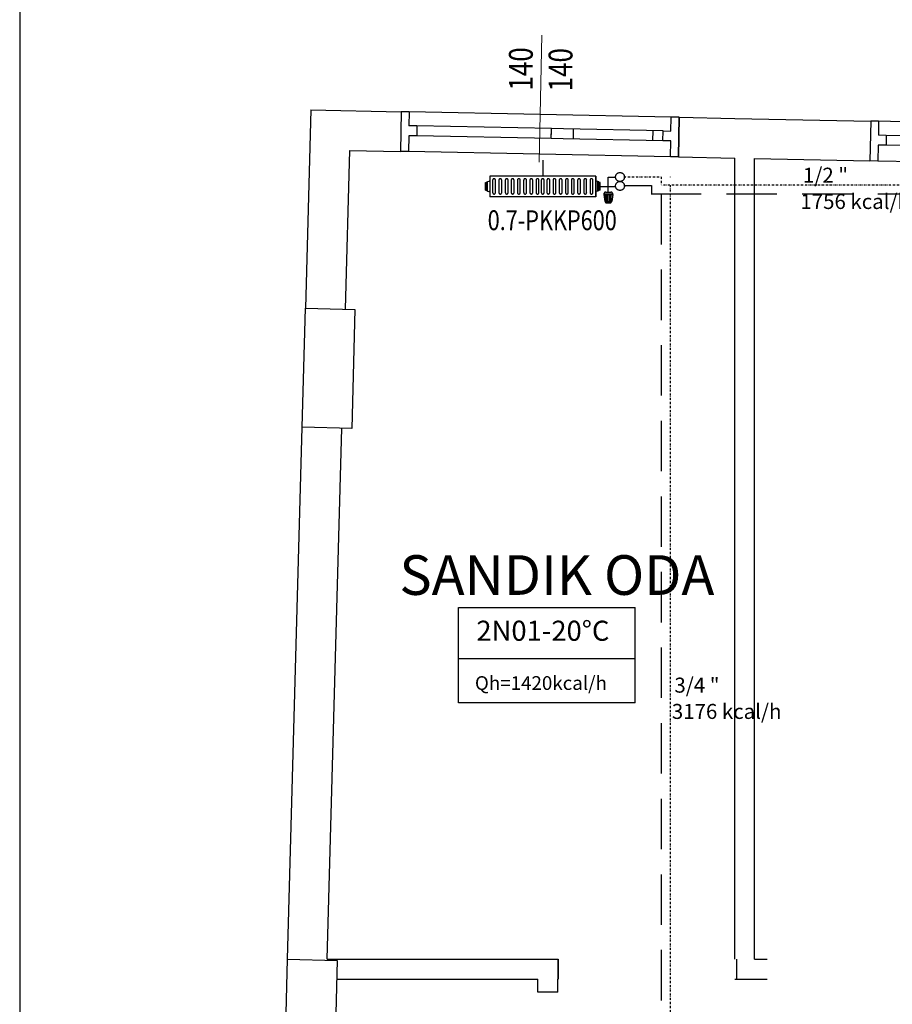
# Model space of a CAD drawing. Units: millimetres. Extents: x -10075639 to 72738, y -10769223 to 38190.
# Drawn here: x 68771 to 69210, y 37282 to 37778 of the extents above; entities that cross this region are included whole.
import ezdxf
from ezdxf.enums import TextEntityAlignment as Align

# ---------------------------------------------------------------- set-up
doc = ezdxf.new("R2010")
doc.units = ezdxf.units.MM
doc.linetypes.add('DASHDOTX2', pattern=[2, 1, -0.5, 0, -0.5])
doc.linetypes.add('DASHEDX2', pattern=[38.1, 25.4, -12.7])
for name, color, linetype, lineweight in [('Cihaz yazı', 7, 'Continuous', 5), ('kapenno', 73, 'Continuous', 15), ('yazi 2', 31, 'Continuous', 15)]:
    doc.layers.add(name, color=color, linetype=linetype, lineweight=lineweight)
for name, color, linetype in [('CIZGI', 1, 'Continuous'), ('DUVAR', 7, 'Continuous'), ('KAPI_PENCERE', 1, 'Continuous'), ('KOLON', 3, 'Continuous'), ('LINYE', 1, 'Continuous'), ('MAHALNO', 3, 'Continuous'), ('mekanik ısıtma dönüş', 5, 'DASHDOTX2'), ('mekanik ısıtma gidiş', 1, 'DASHEDX2'), ('RADYATÖRYAZI', 3, 'Continuous')]:
    doc.layers.add(name, color=color, linetype=linetype)
doc.styles.add('arial', font='ARIAL.TTF')
doc.styles.add('ersin', font='TIMES.TTF', dxfattribs={"height": 5})
doc.styles.add('isocp-olcu', font='isocp.shx', dxfattribs={"width": 0.8})
doc.styles.add('STYLE1', font='romanstw.shx')
doc.styles.add('TROMANT', font='romanstw.shx')

msp = doc.modelspace()

# ---------------------------------------------------------------- linework, layer by layer
at = {"layer": 'CIZGI', "color": 9, "linetype": 'Continuous'}
msp.add_line((68770.7, 38190.33), (68770.7, 36056.78), dxfattribs=at)
at = {"layer": 'DUVAR', "color": 9, "linetype": 'Continuous'}
for p, q in [((68917.34, 37732.36), (68914.61, 37632.4)), ((68917.34, 37732.36), (68962.96, 37731.44)), ((68962.96, 37731.44), (68962.55, 37711.44)), ((69102.52, 37708.62), (69102.93, 37728.61)), ((69102.93, 37728.61), (69130.9, 37728.05)), ((69130.9, 37728.05), (69199.44, 37726.67)), ((69199.44, 37726.67), (69199.03, 37706.67)), ((68936.79, 37711.96), (68934.6, 37631.85)), ((68936.79, 37711.96), (68962.55, 37711.44)), ((69102.52, 37708.62), (69130.9, 37708.05)), ((69130.9, 37304.29), (69130.9, 37708.05)), ((69140.9, 37707.84), (69199.03, 37706.67)), ((69140.9, 37304.29), (69140.9, 37707.84)), ((68905.67, 37304.29), (68912.98, 37572.42)), ((68925.68, 37304.29), (68932.97, 37571.87)), ((68925.68, 37304.29), (69031.75, 37304.29)), ((69031.75, 37304.29), (69042.03, 37304.29)), ((69042.03, 37304.29), (69042.03, 37294.29)), ((69132.03, 37294.29), (69132.03, 37304.29)), ((69140.9, 37304.29), (69147.19, 37304.29)), ((68930.41, 37294.29), (69031.75, 37294.29)), ((69031.75, 37287.72), (69031.75, 37294.29)), ((69041.75, 37287.72), (69041.75, 37294.29)), ((69041.75, 37294.29), (69042.03, 37294.29)), ((69130.9, 37294.29), (69147.19, 37294.29)), ((69041.75, 37287.72), (69031.75, 37287.72))]:
    msp.add_line(p, q, dxfattribs=at)
at = {"layer": 'kapenno'}
msp.add_line((69033.75, 37770.02), (69032.46, 37706.03), dxfattribs=at)
at = {"layer": 'KAPI_PENCERE', "color": 5, "linetype": 'Continuous'}
for p, q in [((68962.96, 37731.44), (68962.55, 37711.44)), ((68966.95, 37731.36), (68962.96, 37731.44)), ((68966.95, 37731.36), (68966.81, 37724.36)), ((69098.93, 37728.7), (68966.95, 37731.36)), ((69098.79, 37721.7), (69098.93, 37728.7)), ((69102.93, 37728.61), (69098.93, 37728.7)), ((69102.93, 37728.61), (69102.52, 37708.62)), ((69199.44, 37726.67), (69199.03, 37706.67)), ((69203.43, 37726.59), (69199.44, 37726.67)), ((69203.43, 37726.59), (69203.29, 37719.59)), ((69335.41, 37723.92), (69203.43, 37726.59)), ((68970.81, 37724.28), (68966.81, 37724.36)), ((68970.81, 37724.28), (68970.71, 37719.28)), ((68970.75, 37721.28), (68970.71, 37719.28)), ((68970.76, 37721.8), (68970.75, 37721.28)), ((68970.81, 37724.28), (68970.76, 37721.8)), ((69038.58, 37722.91), (68970.81, 37724.28)), ((69038.48, 37717.91), (69038.58, 37722.91)), ((69038.53, 37720.43), (69038.52, 37719.91)), ((69044.58, 37722.79), (69038.58, 37722.91)), ((69094.79, 37721.78), (69044.58, 37722.79)), ((69049.58, 37722.69), (69049.48, 37717.69)), ((69089.69, 37716.88), (69089.79, 37721.88)), ((69094.69, 37716.78), (69094.79, 37721.78)), ((69094.79, 37721.78), (69098.79, 37721.7)), ((68966.71, 37719.36), (68966.55, 37711.36)), ((68970.71, 37719.28), (68966.71, 37719.36)), ((69038.48, 37717.91), (68970.71, 37719.28)), ((69044.48, 37717.79), (69038.48, 37717.91)), ((69094.69, 37716.78), (69044.48, 37717.79)), ((69098.69, 37716.7), (69094.69, 37716.78)), ((69098.52, 37708.7), (69098.69, 37716.7)), ((69207.29, 37719.51), (69203.29, 37719.59)), ((69207.29, 37719.51), (69207.19, 37714.51)), ((69207.23, 37716.51), (69207.19, 37714.51)), ((69207.24, 37717.02), (69207.23, 37716.51)), ((69207.29, 37719.51), (69207.24, 37717.02)), ((69275.06, 37718.14), (69207.29, 37719.51)), ((68966.55, 37711.36), (68962.55, 37711.44)), ((69098.52, 37708.7), (68966.55, 37711.36)), ((69203.19, 37714.59), (69203.03, 37706.59)), ((69207.19, 37714.51), (69203.19, 37714.59)), ((69274.96, 37713.14), (69207.19, 37714.51)), ((69102.52, 37708.62), (69098.52, 37708.7)), ((69203.03, 37706.59), (69199.03, 37706.67)), ((69335, 37703.93), (69203.03, 37706.59)), ((69042.03, 37294.29), (69042.03, 37304.29)), ((69132.03, 37294.29), (69132.03, 37304.29)), ((69041.75, 37287.72), (69031.75, 37287.72))]:
    msp.add_line(p, q, dxfattribs=at)
at = {"layer": 'KAPI_PENCERE', "color": 1, "linetype": 'Continuous'}
msp.add_circle((69032.46, 37706.03), 0, dxfattribs=at)
at = {"layer": 'KOLON', "color": 9, "linetype": 'Continuous'}
for p, q in [((68912.98, 37572.42), (68914.61, 37632.4)), ((68914.61, 37632.4), (68939.6, 37631.71)), ((68939.6, 37631.71), (68937.97, 37571.74)), ((68937.97, 37571.74), (68912.98, 37572.42)), ((68904.04, 37244.31), (68905.67, 37304.29)), ((68905.67, 37304.29), (68930.66, 37303.61)), ((68930.66, 37303.61), (68929.03, 37243.63))]:
    msp.add_line(p, q, dxfattribs=at)
at = {"layer": 'LINYE'}
for p, q in [((69060.88, 37699.03), (69007.48, 37699.03)), ((69060.88, 37688.53), (69007.48, 37688.53))]:
    msp.add_line(p, q, dxfattribs=at)
at = {"layer": 'MAHALNO'}
for p, q in [((68991.69, 37433.54), (68991.69, 37481.62)), ((68991.69, 37481.62), (69080.72, 37481.62)), ((69080.72, 37433.54), (69080.72, 37481.62)), ((68991.69, 37455.77), (69080.72, 37455.77)), ((69080.72, 37433.54), (68991.69, 37433.54))]:
    msp.add_line(p, q, dxfattribs=at)
at = {"layer": 'mekanik ısıtma dönüş'}
for p, q in [((69075.04, 37698.67), (69093.94, 37698.67)), ((69093.94, 37698.67), (69093.94, 37694.34)), ((69098.44, 37698.67), (69098.44, 37698.41)), ((69228.39, 37694.34), (69093.97, 37694.34)), ((69098.44, 37694.34), (69098.44, 37238.67))]:
    msp.add_line(p, q, dxfattribs=at)
at = {"layer": 'mekanik ısıtma gidiş'}
for p, q in [((69034.18, 37707.03), (69034.18, 37699.03)), ((69005.3, 37694.78), (69005.3, 37695.74)), ((69005.3, 37695.74), (69005.97, 37695.74)), ((69005.97, 37695.74), (69005.97, 37696.15)), ((69005.97, 37696.15), (69006.39, 37696.15)), ((69005.97, 37694.78), (69005.97, 37695.74)), ((69006.39, 37696.32), (69007.09, 37696.37)), ((69006.39, 37696.15), (69006.39, 37696.32)), ((69006.39, 37691.48), (69006.39, 37696.15)), ((69007.48, 37699.03), (69007.48, 37688.53)), ((69008.97, 37696.96), (69008.97, 37690.65)), ((69010.39, 37690.65), (69010.39, 37696.96)), ((69012.09, 37696.96), (69012.09, 37690.65)), ((69013.52, 37690.65), (69013.52, 37696.96)), ((69015.35, 37696.96), (69015.35, 37690.65)), ((69016.78, 37690.65), (69016.78, 37696.96)), ((69018.32, 37696.96), (69018.32, 37690.65)), ((69019.75, 37690.65), (69019.75, 37696.96)), ((69021.45, 37696.96), (69021.45, 37690.65)), ((69022.88, 37690.65), (69022.88, 37696.96)), ((69024.59, 37696.96), (69024.59, 37690.65)), ((69026.02, 37690.65), (69026.02, 37696.96)), ((69027.73, 37696.96), (69027.73, 37690.65)), ((69029.16, 37690.65), (69029.16, 37696.96)), ((69030.87, 37696.96), (69030.87, 37690.65)), ((69032.29, 37690.65), (69032.29, 37696.96)), ((69033.48, 37696.96), (69033.48, 37690.65)), ((69034.91, 37690.65), (69034.91, 37696.96)), ((69036.31, 37696.96), (69036.31, 37690.65)), ((69037.74, 37690.65), (69037.74, 37696.96)), ((69039.39, 37696.96), (69039.39, 37690.65)), ((69040.82, 37690.65), (69040.82, 37696.96)), ((69042.53, 37696.96), (69042.53, 37690.65)), ((69043.95, 37690.65), (69043.95, 37696.96)), ((69045.66, 37696.96), (69045.66, 37690.65)), ((69047.09, 37690.65), (69047.09, 37696.96)), ((69048.63, 37696.96), (69048.63, 37690.65)), ((69050.06, 37690.65), (69050.06, 37696.96)), ((69051.77, 37696.96), (69051.77, 37690.65)), ((69053.19, 37690.65), (69053.19, 37696.96)), ((69054.9, 37696.96), (69054.9, 37690.65)), ((69056.33, 37690.65), (69056.33, 37696.96)), ((69058.04, 37696.96), (69058.04, 37690.65)), ((69059.47, 37690.65), (69059.47, 37696.96)), ((69060.88, 37688.53), (69060.88, 37699.03)), ((69060.88, 37699.03), (69060.88, 37688.53)), ((69061.96, 37696.32), (69061.26, 37696.37)), ((69061.96, 37696.15), (69061.96, 37696.32)), ((69062.38, 37696.15), (69061.96, 37696.15)), ((69061.96, 37691.48), (69061.96, 37696.15)), ((69062.38, 37695.74), (69062.38, 37696.15)), ((69063.05, 37695.74), (69062.38, 37695.74)), ((69062.38, 37694.78), (69062.38, 37695.74)), ((69063.05, 37694.78), (69063.05, 37695.74)), ((69067.24, 37690.92), (69067.24, 37698.41)), ((69067.24, 37698.41), (69070.87, 37698.41)), ((69005.3, 37692.85), (69005.3, 37694.78)), ((69005.3, 37694.78), (69005.97, 37694.78)), ((69005.3, 37691.89), (69005.3, 37692.85)), ((69005.3, 37692.85), (69005.97, 37692.85)), ((69005.3, 37691.89), (69005.97, 37691.89)), ((69005.97, 37692.85), (69005.97, 37694.78)), ((69005.97, 37691.89), (69005.97, 37692.85)), ((69005.97, 37691.48), (69005.97, 37691.89)), ((69005.97, 37691.48), (69006.39, 37691.48)), ((69006.39, 37691.31), (69006.39, 37691.48)), ((69006.39, 37691.31), (69007.09, 37691.26)), ((69061.96, 37691.31), (69061.26, 37691.26)), ((69061.96, 37691.31), (69061.96, 37691.48)), ((69062.38, 37691.48), (69061.96, 37691.48)), ((69063.05, 37694.78), (69062.38, 37694.78)), ((69062.38, 37692.85), (69062.38, 37694.78)), ((69063.05, 37692.85), (69062.38, 37692.85)), ((69062.38, 37691.89), (69062.38, 37692.85)), ((69063.05, 37691.89), (69062.38, 37691.89)), ((69062.38, 37691.48), (69062.38, 37691.89)), ((69063.05, 37692.85), (69063.05, 37694.78)), ((69063.05, 37693.81), (69070.88, 37693.81)), ((69063.05, 37691.89), (69063.05, 37692.85)), ((69065.96, 37690.92), (69068.53, 37690.92)), ((69075.04, 37694.17), (69089.05, 37694.17)), ((69089.05, 37694.17), (69089.05, 37689.76)), ((69069.51, 37689.95), (69064.98, 37689.95)), ((69065, 37689.76), (69065.55, 37686.23)), ((69065, 37689.76), (69069.49, 37689.76)), ((69065.55, 37686.23), (69068.94, 37686.23)), ((69065.74, 37686.23), (69065.74, 37689.76)), ((69065.89, 37685.66), (69068.6, 37685.66)), ((69066.47, 37686.23), (69066.47, 37689.76)), ((69067.24, 37686.23), (69067.24, 37689.76)), ((69067.97, 37686.23), (69067.97, 37689.76)), ((69068.75, 37686.23), (69068.75, 37689.76)), ((69069.49, 37689.76), (69068.94, 37686.23)), ((69228.39, 37689.84), (69089.14, 37689.84)), ((69093.94, 37689.95), (69093.94, 37234.17)), ((69066.51, 37685.44), (69067.98, 37685.44))]:
    msp.add_line(p, q, dxfattribs=at)
for centre in [(69073.11, 37698.53), (69073.11, 37694.03)]:
    msp.add_circle(centre, 2.25, dxfattribs=at)
for centre, radius, start, end in [((69007.07, 37696.78), 0.417, 274, 350), ((69009.68, 37696.96), 0.714, 0, 180), ((69012.81, 37696.96), 0.714, 0, 180), ((69016.07, 37696.96), 0.714, 0, 180), ((69019.03, 37696.96), 0.714, 0, 180), ((69022.17, 37696.96), 0.714, 0, 180), ((69025.31, 37696.96), 0.714, 0, 180), ((69028.44, 37696.96), 0.714, 0, 180), ((69031.58, 37696.96), 0.714, 0, 180), ((69034.2, 37696.96), 0.714, 0, 180), ((69037.03, 37696.96), 0.714, 0, 180), ((69040.1, 37696.96), 0.714, 0, 180), ((69043.24, 37696.96), 0.714, 0, 180), ((69046.38, 37696.96), 0.714, 0, 180), ((69049.34, 37696.96), 0.714, 0, 180), ((69052.48, 37696.96), 0.714, 0, 180), ((69055.62, 37696.96), 0.714, 0, 180), ((69058.75, 37696.96), 0.714, 0, 180), ((69061.29, 37696.78), 0.417, 190, 266), ((69007.07, 37690.84), 0.417, 10, 86), ((69009.68, 37690.65), 0.714, 180, 0), ((69012.81, 37690.65), 0.714, 180, 0), ((69016.07, 37690.65), 0.714, 180, 0), ((69019.03, 37690.65), 0.714, 180, 0), ((69022.17, 37690.65), 0.714, 180, 0), ((69025.31, 37690.65), 0.714, 180, 0), ((69028.44, 37690.65), 0.714, 180, 0), ((69031.58, 37690.65), 0.714, 180, 0), ((69034.2, 37690.65), 0.714, 180, 0), ((69037.03, 37690.65), 0.714, 180, 0), ((69040.1, 37690.65), 0.714, 180, 0), ((69043.24, 37690.65), 0.714, 180, 0), ((69046.38, 37690.65), 0.714, 180, 0), ((69049.34, 37690.65), 0.714, 180, 0), ((69052.48, 37690.65), 0.714, 180, 0), ((69055.62, 37690.65), 0.714, 180, 0), ((69058.75, 37690.65), 0.714, 180, 0), ((69061.29, 37690.84), 0.417, 94, 170), ((69065.96, 37689.95), 0.977, 90, 191.1518), ((69068.53, 37689.95), 0.977, 348.8482, 90), ((69066.51, 37686.42), 0.977, 191.1518, 270), ((69067.98, 37686.42), 0.977, 270, 348.8482)]:
    msp.add_arc(centre, radius, start, end, dxfattribs=at)

# ---------------------------------------------------------------- texts
at = {"layer": 'Cihaz yazı', "ltscale": 50, "style": 'ersin'}
for s, height, p in [('1/2 "', 7.563, (69176.65, 37699.43)), ('1756 kcal/h', 7.5626, (69191.61, 37686.19)), ('3/4 "', 7.563, (69111.88, 37442.42)), ('3176 kcal/h', 7.5626, (69126.85, 37429.18))]:
    msp.add_text(s, height=height, dxfattribs=at).set_placement(p, align=Align.MIDDLE_CENTER)
at = {"layer": 'kapenno', "style": 'isocp-olcu', "width": 0.8}
for p in [(69029.18, 37742.11), (69049.18, 37741.7)]:
    msp.add_text('140', height=12, rotation=90, dxfattribs=at).set_placement(p)
at = {"layer": 'MAHALNO', "style": 'TROMANT'}
for s, height, p in [('2N01-20%%DC', 10.125, (69034.27, 37469.84)), ('Qh=1420kcal/h', 6.93, (69033.28, 37443.48))]:
    msp.add_text(s, height=height, dxfattribs=at).set_placement(p, align=Align.MIDDLE_CENTER)
at = {"layer": 'RADYATÖRYAZI', "style": 'STYLE1', "width": 0.8}
msp.add_text('0.7-PKKP600', height=10, dxfattribs=at).set_placement((69038.98, 37676.73), align=Align.MIDDLE_CENTER)
at = {"layer": 'yazi 2', "style": 'arial'}
msp.add_text('SANDIK ODA', height=20, dxfattribs=at).set_placement((68961.99, 37487.91))

doc.saveas('drawing.dxf')
